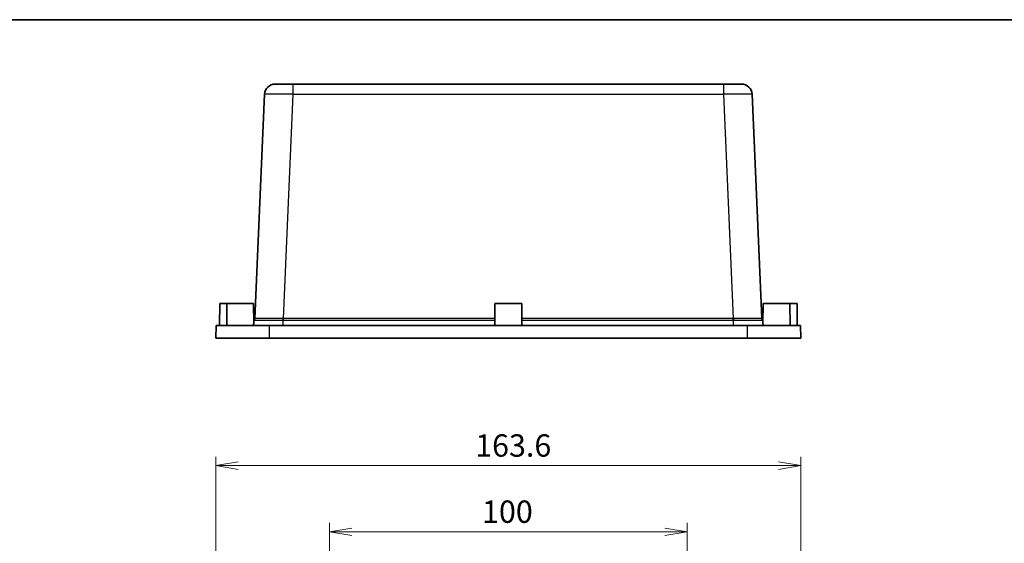
# Model space of a CAD drawing. Units: millimetres. Extents: x 0 to 4158, y 0 to 702.
# Drawn here: x 3042 to 3318, y 556 to 702 of the extents above; entities that cross this region are included whole.
import ezdxf

# ---------------------------------------------------------------- set-up
doc = ezdxf.new("R2010")
doc.units = ezdxf.units.MM
for name, color, linetype, lineweight in [('Border (ISO)', 7, 'Continuous', 35), ('Dimension (ISO)', 7, 'Continuous', 18), ('Dimension (ISO) @ 1', 7, 'Continuous', 18), ('Visible (ISO)', 7, 'Continuous', 35), ('Visible Narrow (ISO)', 7, 'Continuous', 25)]:
    doc.layers.add(name, color=color, linetype=linetype, lineweight=lineweight)
doc.styles.add('Note Text (TK)', font='MS PGothic.ttf')
doc.dimstyles.new('Default - Method 1b (TK)', dxfattribs={"dimscale": 2, "dimtxt": 2.5, "dimasz": 2.5, "dimexe": 1, "dimexo": 1.5, "dimgap": 1, "dimtad": 1, "dimrnd": 1e-08, "dimdsep": 46, "dimtxsty": 'Note Text (TK)', "dimblk": 'OPEN', "dimcen": 0.09, "dimdle": 5, "dimclrd": 100, "dimclre": 100, "dimclrt": 7, "dimadec": 1, "dimazin": 1, "dimtfac": 1, "dimtmove": 0, "dimatfit": 3, "dimldrblk": 'OPEN', "dimfxl": 0, "dimtolj": 1, "dimlwd": -1, "dimlwe": -1, "dimarcsym": 0})

# ---------------------------------------------------------------- blocks, each defined once
blk = doc.blocks.new('図面枠 tk図枠')
at = {"layer": 'Border (ISO)'}
blk.add_line((14.5, 289), (405.5, 289), dxfattribs=at)
blk = doc.blocks.new('_Open')
at = {"color": 0, "linetype": 'ByBlock', "lineweight": -2}
for p, q in [((-1, 0.167), (0, 0)), ((-1, -0.167), (0, 0)), ((0, 0), (-1, 0))]:
    blk.add_line(p, q, dxfattribs=at)
blk = doc.blocks.new('*D197')
at = {"layer": 'Defpoints', "color": 0, "transparency": 16777216}
for p in [(3229.15, 559.36), (3129.15, 500.85), (3229.15, 500.85)]:
    blk.add_point(p, dxfattribs=at)
at = {"layer": 'Dimension (ISO)', "color": 100, "transparency": 16777216}
for p, q in [((3129.15, 504.6), (3129.15, 561.86)), ((3135.4, 559.36), (3222.9, 559.36)), ((3229.15, 504.6), (3229.15, 561.86))]:
    blk.add_line(p, q, dxfattribs=at)
at = {"layer": 'Dimension (ISO)', "color": 100, "transparency": 16777216, "xscale": 6.25, "yscale": 6.25, "zscale": 6.25, "rotation": 180}
blk.add_blockref('_Open', (3129.15, 559.36), dxfattribs=at)
at = {"layer": 'Dimension (ISO)', "color": 100, "transparency": 16777216, "xscale": 6.25, "yscale": 6.25, "zscale": 6.25}
blk.add_blockref('_Open', (3229.15, 559.36), dxfattribs=at)
at = {"layer": 'Dimension (ISO)', "color": 7, "transparency": 16777216, "insert": (3171.78, 564.99), "char_height": 6.25, "attachment_point": 4, "style": 'Note Text (TK)'}
blk.add_mtext('\\A1;100', dxfattribs=at)
blk = doc.blocks.new('*D199')
at = {"layer": 'Defpoints', "color": 0, "transparency": 16777216}
for p in [(3260.95, 577.85), (3097.35, 506.33), (3260.95, 506.33)]:
    blk.add_point(p, dxfattribs=at)
at = {"layer": 'Dimension (ISO)', "color": 100, "transparency": 16777216}
for p, q in [((3097.35, 510.08), (3097.35, 580.35)), ((3260.95, 510.08), (3260.95, 580.35)), ((3103.6, 577.85), (3254.7, 577.85))]:
    blk.add_line(p, q, dxfattribs=at)
at = {"layer": 'Dimension (ISO)', "color": 100, "transparency": 16777216, "xscale": 6.25, "yscale": 6.25, "zscale": 6.25, "rotation": 180}
blk.add_blockref('_Open', (3097.35, 577.85), dxfattribs=at)
at = {"layer": 'Dimension (ISO)', "color": 100, "transparency": 16777216, "xscale": 6.25, "yscale": 6.25, "zscale": 6.25}
blk.add_blockref('_Open', (3260.95, 577.85), dxfattribs=at)
at = {"layer": 'Dimension (ISO)', "color": 7, "transparency": 16777216, "insert": (3169.86, 583.48), "char_height": 6.25, "attachment_point": 4, "style": 'Note Text (TK)'}
blk.add_mtext('\\A1;163.6', dxfattribs=at)

msp = doc.modelspace()

# ---------------------------------------------------------------- linework, layer by layer
at = {"layer": 'Visible (ISO)'}
for p, q in [((3113.966, 684.5156), (3118.9613, 684.5156)), ((3239.3328, 684.5156), (3118.9613, 684.5156)), ((3239.3328, 684.5156), (3244.3281, 684.5156)), ((3110.9689, 681.6464), (3108.2314, 618.948)), ((3250.0627, 618.948), (3247.3252, 681.6464)), ((3098.3971, 623.2156), (3098.3471, 617.0156)), ((3098.3971, 623.2156), (3100.3971, 623.2156)), ((3100.3971, 623.2156), (3100.3471, 617.0156)), ((3100.3971, 623.2156), (3107.8971, 623.2156)), ((3107.8971, 623.2156), (3107.9427, 617.5507)), ((3175.3971, 623.2156), (3175.3471, 617.0156)), ((3175.3971, 623.2156), (3182.8971, 623.2156)), ((3182.8971, 623.2156), (3182.9471, 617.0156)), ((3250.3971, 623.2156), (3250.3514, 617.5507)), ((3250.3971, 623.2156), (3257.8971, 623.2156)), ((3257.8971, 623.2156), (3257.9471, 617.0156)), ((3257.8971, 623.2156), (3259.8971, 623.2156)), ((3259.8971, 623.2156), (3259.9471, 617.0156)), ((3097.3471, 613.5156), (3097.3776, 617.0156)), ((3112.284, 617.0156), (3097.3776, 617.0156)), ((3107.935, 618.5097), (3107.9823, 618.5371)), ((3246.0101, 617.0156), (3112.284, 617.0156)), ((3260.9165, 617.0156), (3246.0101, 617.0156)), ((3250.3591, 618.5097), (3250.3118, 618.5371)), ((3260.9471, 613.5156), (3260.9165, 617.0156)), ((3097.3471, 613.5156), (3112.2807, 613.5156)), ((3112.2807, 613.5156), (3246.0135, 613.5156)), ((3246.0135, 613.5156), (3260.9471, 613.5156))]:
    msp.add_line(p, q, dxfattribs=at)
for centre, radius, start, end in [((3113.966, 681.5156), 3, 90, 177.5), ((3244.3281, 681.5156), 3, 2.5, 90), ((3107.7319, 618.9698), 0.5, 300.056803, 357.5), ((3250.5622, 618.9698), 0.5, 182.5, 239.943197)]:
    msp.add_arc(centre, radius, start, end, dxfattribs=at)
msp.add_open_spline([(3107.728, 617.0156), (3107.8673, 617.2219), (3107.9439, 617.4085), (3107.9427, 617.5507)], degree=3, dxfattribs=at)
msp.add_open_spline([(3250.3514, 617.5507), (3250.3509, 617.4959), (3250.362, 617.4344), (3250.4186, 617.2615), (3250.4806, 617.1423), (3250.5661, 617.0156)], degree=3, knots=[0.473715558, 0.473715558, 0.473715558, 0.473715558, 0.527882831, 0.527882831, 0.614419524, 0.614419524, 0.614419524, 0.614419524], dxfattribs=at)
at = {"layer": 'Visible Narrow (ISO)'}
for p, q in [((3118.9613, 681.6464), (3118.9613, 684.5156)), ((3239.3328, 684.5156), (3239.3328, 681.6464)), ((3116.2238, 618.948), (3118.9613, 681.6464)), ((3118.9613, 681.6464), (3239.3328, 681.6464)), ((3239.3328, 681.6464), (3242.0703, 618.948)), ((3112.2807, 613.5156), (3112.284, 617.0156)), ((3116.1394, 617.0156), (3116.1394, 618.5371)), ((3116.2238, 618.5368), (3116.2238, 618.948)), ((3175.3626, 618.948), (3116.2238, 618.948)), ((3116.2238, 618.5368), (3175.3593, 618.5368)), ((3242.0703, 618.948), (3182.9315, 618.948)), ((3182.9348, 618.5368), (3242.0703, 618.5368)), ((3242.0703, 618.5368), (3242.0703, 618.948)), ((3242.1547, 617.0156), (3242.1547, 618.5371)), ((3246.0135, 613.5156), (3246.0101, 617.0156))]:
    msp.add_line(p, q, dxfattribs=at)
for centre, major_axis, ratio, start_param, end_param in [((3118.9708, 681.5156), (8.0019, -0.1308), 0.01632957, 1.57225326, 3.14114693), ((3239.3233, 681.5156), (8.0019, 0.1308), 0.01632957, 0.00044572, 1.5693394), ((3107.7323, 618.9701), (0.25, -0.433), 0.99993095, 0, 1.0031634), ((3116.46, 624.009), (-8.2286, -5.061), 0.00186782, 6.28192099, 6.29183919), ((3116.1394, 618.9701), (0.0029, 0.5), 0.01017713, 3.66522133, 4.66838473), ((3116.46, 623.576), (8.5104, 0.2152), 0.59157946, 4.65976059, 4.66967879), ((3116.46, 624.009), (-8.01, -0.284), 0.63084086, 1.50902644, 1.51894464), ((3241.8341, 624.009), (-8.01, 0.284), 0.63084086, 1.62264802, 1.63256622), ((3241.8341, 623.576), (8.5104, -0.2152), 0.59157946, 4.75509917, 4.76501737), ((3242.1547, 618.9701), (-0.0029, 0.5), 0.01017713, 1.61480058, 2.61796398), ((3250.5618, 618.9701), (-0.25, -0.433), 0.99993095, 5.28002191, 6.28318531), ((3241.8341, 624.009), (8.2286, -5.061), 0.00186782, 6.27453142, 6.28444962)]:
    msp.add_ellipse(centre, major_axis=major_axis, ratio=ratio, start_param=start_param, end_param=end_param, dxfattribs=at)
for points, knots in [([(3107.9823, 618.5371), (3107.9879, 618.5403), (3108.0457, 618.5432), (3108.3285, 618.5499), (3108.6339, 618.553), (3109.6051, 618.5577), (3110.3522, 618.5583), (3112.2794, 618.5554), (3113.512, 618.5511), (3115.2425, 618.5423), (3115.6908, 618.5398), (3116.1394, 618.5371)], [0, 0, 0, 0, 0.16533169, 0.16533169, 0.4298624, 0.4298624, 0.77375232, 0.77375232, 1.17824284, 1.17824284, 1.31696757, 1.31696757, 1.31696757, 1.31696757]), ([(3116.1444, 618.948), (3115.7092, 618.9496), (3115.2743, 618.951), (3113.5954, 618.9561), (3112.3994, 618.9586), (3110.5295, 618.9603), (3109.8048, 618.9599), (3108.8629, 618.9572), (3108.5668, 618.9554), (3108.2928, 618.9516), (3108.237, 618.9499), (3108.2318, 618.948)], [-1.31696757, -1.31696757, -1.31696757, -1.31696757, -1.17824284, -1.17824284, -0.77375232, -0.77375232, -0.4298624, -0.4298624, -0.16533169, -0.16533169, 0, 0, 0, 0]), ([(3250.0623, 618.948), (3250.0579, 618.9496), (3250.0179, 618.951), (3249.7241, 618.9561), (3249.2025, 618.9586), (3247.7823, 618.9603), (3246.9537, 618.9599), (3245.2933, 618.9572), (3244.5073, 618.9554), (3243.1866, 618.9516), (3242.6684, 618.9499), (3242.1497, 618.948)], [-1.31696757, -1.31696757, -1.31696757, -1.31696757, -1.17824284, -1.17824284, -0.77375232, -0.77375232, -0.4298624, -0.4298624, -0.16533169, -0.16533169, 0, 0, 0, 0]), ([(3242.1547, 618.5371), (3242.6894, 618.5403), (3243.2235, 618.5432), (3244.5848, 618.5499), (3245.3949, 618.553), (3247.1062, 618.5577), (3247.9603, 618.5583), (3249.4243, 618.5554), (3249.9622, 618.5511), (3250.2657, 618.5423), (3250.3071, 618.5398), (3250.3118, 618.5371)], [0, 0, 0, 0, 0.16533169, 0.16533169, 0.4298624, 0.4298624, 0.77375232, 0.77375232, 1.17824284, 1.17824284, 1.31696757, 1.31696757, 1.31696757, 1.31696757])]:
    msp.add_open_spline(points, degree=3, knots=knots, dxfattribs=at)

# ---------------------------------------------------------------- block references
at = {"xscale": 2.5, "yscale": 2.5, "zscale": 2.5}
msp.add_blockref('図面枠 tk図枠', (2730.75, -20), dxfattribs=at)

# ---------------------------------------------------------------- dimensions: what is measured, and where the dimension line sits
at = {"layer": 'Dimension (ISO) @ 1', "color": 100, "true_color": 0x00ff3f}
for base, p1, p2, picture, middle in [((3260.9471, 577.8539), (3097.3471, 506.3271), (3260.9471, 506.3271), '*D199', (3179.1471, 577.8539)), ((3229.1471, 559.3648), (3129.1471, 500.8489), (3229.1471, 500.8489), '*D197', (3177.9548, 559.3648))]:
    dim = msp.add_linear_dim(base=base, p1=p1, p2=p2, angle=180, dimstyle='Default - Method 1b (TK)', override={"dimscale": 1, "dimtxt": 6.25, "dimasz": 6.25, "dimexe": 2.5, "dimexo": 3.75, "dimgap": 2.5, "dimdec": 2, "dimcen": 0.225, "dimtol": 0, "dimlim": 0, "dimtp": 0, "dimtm": 0, "dimtdec": 2, "dimtix": 0, "dimtofl": 0, "dimtmove": 0, "dimatfit": 1}, dxfattribs=at)
    dim.commit()
    dim.dimension.update_dxf_attribs({"geometry": picture, "text_midpoint": middle, "dimtype": 160})

doc.saveas('drawing.dxf')
